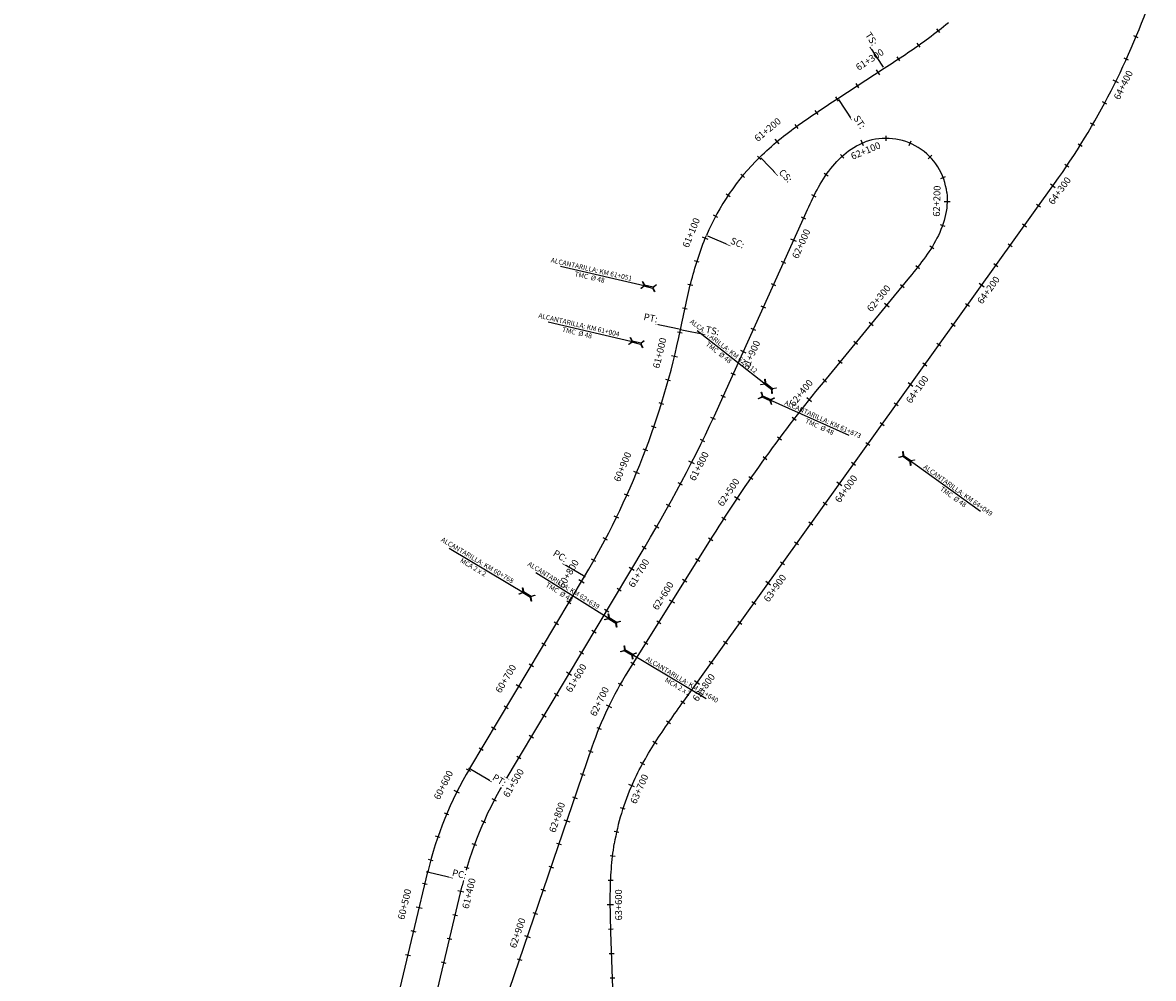
# Model space of a CAD drawing. Units: metres. Extents: x 304694 to 420602, y 8564868 to 8715360.
# Drawn here: x 346790 to 347716, y 8669381 to 8670164 of the extents above; entities that cross this region are included whole.
import ezdxf

# ---------------------------------------------------------------- set-up
doc = ezdxf.new("R2010")
doc.units = ezdxf.units.M
for name, color, linetype in [('04_ALI', 7, 'Continuous'), ('04_ALI_TXT', 7, 'Continuous'), ('04_Ali_Txt_TickMAyor', 4, 'Continuous'), ('_POINT_ALC', 250, 'Continuous'), ('ALC. PROY', 250, 'Continuous'), ('C-ROAD-MARK', 212, 'Continuous'), ('der', 7, 'Continuous')]:
    doc.layers.add(name, color=color, linetype=linetype)
doc.styles.add('DATOS-01', font='simplex.shx')
doc.styles.add('DATOS-02', font='romand.shx')

# ---------------------------------------------------------------- blocks, each defined once
blk = doc.blocks.new('AeccTickLine')
blk.add_line((0, -0.5), (0, 0.5))
blk = doc.blocks.new('Alc-Planta')
at = {"color": 140}
blk.add_lwpolyline([(-0.64, 9.83), (-0.64, 17.81), (-3.18, 19.97), (-3, 20.17), (-0.47, 18.02), (0.47, 18.02), (3, 20.17), (3.18, 19.97), (0.64, 17.81), (0.64, 9.83), (3.18, 7.68), (3, 7.47), (0.47, 9.63), (-0.47, 9.63), (-3, 7.47), (-3.18, 7.68), (-0.64, 9.83)], dxfattribs=at)
at = {"layer": 'ALC. PROY', "color": 5}
blk.add_line((0, 93.82), (0, 13.82), dxfattribs=at)
blk = doc.blocks.new('*U563', base_point=(347257.97, 8669664.95))
at = {"layer": '_POINT_ALC', "linetype": 'ByBlock', "xscale": 0.9264721399740623, "yscale": 0.9264721399740623, "zscale": 0.9264721399740623, "rotation": 239.1578017383409}
blk.add_blockref('Alc-Planta', (347275.14, 8669654.7), dxfattribs=at)
at = {"layer": '_POINT_ALC', "linetype": 'ByBlock', "insert": (347328.32, 8669622.94), "char_height": 4, "attachment_point": 5, "rotation": 329.1578, "style": 'DATOS-01'}
blk.add_mtext('{\\fArial|b0|i0|c0|p34;\\C5;ALCANTARILLA: KM 61+640\\PMCA 2 x 2}', dxfattribs=at)
blk = doc.blocks.new('*U564', base_point=(347257.9733, 8669664.9498))
at = {"layer": '_POINT_ALC', "lineweight": -2}
blk.add_blockref('*U563', (347257.9733, 8669664.9498), dxfattribs=at)
blk = doc.blocks.new('*U565', base_point=(347257.9733, 8669664.9498))
at = {"layer": '_POINT_ALC', "lineweight": -2}
blk.add_blockref('*U564', (347257.9733, 8669664.9498), dxfattribs=at)
blk = doc.blocks.new('*U566', base_point=(347369.09, 8669869.52))
at = {"layer": '_POINT_ALC', "linetype": 'ByBlock', "xscale": 0.9264721399740623, "yscale": 0.9264721399740623, "zscale": 0.9264721399740623, "rotation": 245.763331405713}
blk.add_blockref('Alc-Planta', (347387.32, 8669861.31), dxfattribs=at)
at = {"layer": '_POINT_ALC', "linetype": 'ByBlock', "insert": (347443.81, 8669835.88), "char_height": 4, "attachment_point": 5, "rotation": 335.76333, "style": 'DATOS-01'}
blk.add_mtext('{\\fArial|b0|i0|c0|p34;\\C5;ALCANTARILLA: KM 61+873\\PTMC  Ø 48}', dxfattribs=at)
blk = doc.blocks.new('*U567', base_point=(347369.0873, 8669869.5207))
at = {"layer": '_POINT_ALC', "lineweight": -2}
blk.add_blockref('*U566', (347369.0873, 8669869.5207), dxfattribs=at)
blk = doc.blocks.new('*U568', base_point=(347369.0873, 8669869.5207))
at = {"layer": '_POINT_ALC', "lineweight": -2}
blk.add_blockref('*U567', (347369.0873, 8669869.5207), dxfattribs=at)
blk = doc.blocks.new('*U569', base_point=(347426.56, 8669845.7))
at = {"layer": '_POINT_ALC', "linetype": 'ByBlock', "xscale": 0.9264721399740623, "yscale": 0.9264721399740623, "zscale": 0.9264721399740623, "rotation": 52.02786633241332}
blk.add_blockref('Alc-Planta', (347410.8, 8669858), dxfattribs=at)
at = {"layer": '_POINT_ALC', "linetype": 'ByBlock', "insert": (347361.98, 8669896.1), "char_height": 4, "attachment_point": 5, "rotation": 322.02787, "style": 'DATOS-01'}
blk.add_mtext('{\\fArial|b0|i0|c0|p34;\\C5;ALCANTARILLA: KM 62+412\\PTMC  Ø 48}', dxfattribs=at)
blk = doc.blocks.new('*U570', base_point=(347426.5642, 8669845.6964))
at = {"layer": '_POINT_ALC', "lineweight": -2}
blk.add_blockref('*U569', (347426.5642, 8669845.6964), dxfattribs=at)
blk = doc.blocks.new('*U571', base_point=(347426.5642, 8669845.6964))
at = {"layer": '_POINT_ALC', "lineweight": -2}
blk.add_blockref('*U570', (347426.5642, 8669845.6964), dxfattribs=at)
blk = doc.blocks.new('*U572', base_point=(347300.87, 8669656.83))
at = {"layer": '_POINT_ALC', "linetype": 'ByBlock', "xscale": 0.9264721399740623, "yscale": 0.9264721399740623, "zscale": 0.9264721399740623, "rotation": 57.99990162239168}
blk.add_blockref('Alc-Planta', (347283.91, 8669667.43), dxfattribs=at)
at = {"layer": '_POINT_ALC', "linetype": 'ByBlock', "insert": (347231.37, 8669700.26), "char_height": 4, "attachment_point": 5, "rotation": 327.9999, "style": 'DATOS-01'}
blk.add_mtext('{\\fArial|b0|i0|c0|p34;\\C5;ALCANTARILLA: KM 62+639\\PTMC  Ø 48}', dxfattribs=at)
blk = doc.blocks.new('*U573', base_point=(347300.8691, 8669656.8328))
at = {"layer": '_POINT_ALC', "lineweight": -2}
blk.add_blockref('*U572', (347300.8691, 8669656.8328), dxfattribs=at)
blk = doc.blocks.new('*U574', base_point=(347300.8691, 8669656.8328))
at = {"layer": '_POINT_ALC', "lineweight": -2}
blk.add_blockref('*U573', (347300.8691, 8669656.8328), dxfattribs=at)
blk = doc.blocks.new('*U581', base_point=(347487.14, 8669825.83))
at = {"layer": '_POINT_ALC', "linetype": 'ByBlock', "xscale": 0.9264721399740623, "yscale": 0.9264721399740623, "zscale": 0.9264721399740623, "rotation": 234.3945597793542}
blk.add_blockref('Alc-Planta', (347503.4, 8669814.18), dxfattribs=at)
at = {"layer": '_POINT_ALC', "linetype": 'ByBlock', "insert": (347553.77, 8669778.12), "char_height": 4, "attachment_point": 5, "rotation": 324.39456, "style": 'DATOS-01'}
blk.add_mtext('{\\fArial|b0|i0|c0|p34;\\C5;ALCANTARILLA: KM 64+049\\PTMC  Ø 48}', dxfattribs=at)
blk = doc.blocks.new('*U582', base_point=(347487.1408, 8669825.829))
at = {"layer": '_POINT_ALC', "lineweight": -2}
blk.add_blockref('*U581', (347487.1408, 8669825.829), dxfattribs=at)
blk = doc.blocks.new('*U583', base_point=(347487.1408, 8669825.829))
at = {"layer": '_POINT_ALC', "lineweight": -2}
blk.add_blockref('*U582', (347487.1408, 8669825.829), dxfattribs=at)
blk = doc.blocks.new('*U1475', base_point=(347231.21, 8669678.64))
at = {"layer": '_POINT_ALC', "linetype": 'ByBlock', "xscale": 0.9264721399740623, "yscale": 0.9264721399740623, "zscale": 0.9264721399740623, "rotation": 59.15780173776002}
blk.add_blockref('Alc-Planta', (347214.04, 8669688.9), dxfattribs=at)
at = {"layer": '_POINT_ALC', "linetype": 'ByBlock', "insert": (347160.85, 8669720.66), "char_height": 4, "attachment_point": 5, "rotation": 329.1578, "style": 'DATOS-01'}
blk.add_mtext('{\\fArial|b0|i0|c0|p34;\\C5;ALCANTARILLA: KM 60+768\\PMCA 2 x 2}', dxfattribs=at)
blk = doc.blocks.new('*U1476', base_point=(347231.209, 8669678.644))
at = {"layer": '_POINT_ALC', "lineweight": -2}
blk.add_blockref('*U1475', (347231.209, 8669678.644), dxfattribs=at)
blk = doc.blocks.new('*U1477', base_point=(347231.209, 8669678.644))
at = {"layer": '_POINT_ALC', "lineweight": -2}
blk.add_blockref('*U1476', (347231.209, 8669678.644), dxfattribs=at)
blk = doc.blocks.new('*U1478', base_point=(347324.61, 8669894.13))
at = {"layer": '_POINT_ALC', "linetype": 'ByBlock', "xscale": 0.9264721399740623, "yscale": 0.9264721399740623, "zscale": 0.9264721399740623, "rotation": 76.7180093196488}
blk.add_blockref('Alc-Planta', (347305.14, 8669898.73), dxfattribs=at)
at = {"layer": '_POINT_ALC', "linetype": 'ByBlock', "insert": (347244.86, 8669912.96), "char_height": 4, "attachment_point": 5, "rotation": 346.71801, "style": 'DATOS-01'}
blk.add_mtext('{\\fArial|b0|i0|c0|p34;\\C5;ALCANTARILLA: KM 61+004\\PTMC  Ø 48}', dxfattribs=at)
blk = doc.blocks.new('*U1479', base_point=(347324.6073, 8669894.131))
at = {"layer": '_POINT_ALC', "lineweight": -2}
blk.add_blockref('*U1478', (347324.6073, 8669894.131), dxfattribs=at)
blk = doc.blocks.new('*U1480', base_point=(347324.6073, 8669894.131))
at = {"layer": '_POINT_ALC', "lineweight": -2}
blk.add_blockref('*U1479', (347324.6073, 8669894.131), dxfattribs=at)
blk = doc.blocks.new('*U1481', base_point=(347334.57, 8669940.06))
at = {"layer": '_POINT_ALC', "linetype": 'ByBlock', "xscale": 0.9264721399740623, "yscale": 0.9264721399740623, "zscale": 0.9264721399740623, "rotation": 76.94334289516588}
blk.add_blockref('Alc-Planta', (347315.09, 8669944.58), dxfattribs=at)
at = {"layer": '_POINT_ALC', "linetype": 'ByBlock', "insert": (347255.12, 8669958.49), "char_height": 4, "attachment_point": 5, "rotation": 346.94334, "style": 'DATOS-01'}
blk.add_mtext('{\\fArial|b0|i0|c0|p34;\\C5;ALCANTARILLA: KM 61+051\\PTMC  Ø 48}', dxfattribs=at)
blk = doc.blocks.new('*U1482', base_point=(347334.5749, 8669940.0602))
at = {"layer": '_POINT_ALC', "lineweight": -2}
blk.add_blockref('*U1481', (347334.5749, 8669940.0602), dxfattribs=at)
blk = doc.blocks.new('*U1483', base_point=(347334.5749, 8669940.0602))
at = {"layer": '_POINT_ALC', "lineweight": -2}
blk.add_blockref('*U1482', (347334.5749, 8669940.0602), dxfattribs=at)

msp = doc.modelspace()

# ---------------------------------------------------------------- linework, layer by layer
at = {"layer": '04_ALI', "color": 6, "linetype": 'Continuous', "lineweight": -3, "flags": 128}
for points in [[(347289.3, 8669540.41), (347290.37, 8669542.76), (347291.47, 8669545.1), (347292.6, 8669547.42), (347293.76, 8669549.73), (347294.94, 8669552.02), (347296.14, 8669554.3), (347297.37, 8669556.57), (347298.63, 8669558.83), (347299.9, 8669561.07), (347301.19, 8669563.31), (347302.51, 8669565.53), (347303.84, 8669567.74), (347305.19, 8669569.94), (347306.55, 8669572.13), (347307.93, 8669574.31), (347309.33, 8669576.48), (347310.74, 8669578.64), (347312.16, 8669580.79), (347313.59, 8669582.94), (347315.04, 8669585.08), (347316.49, 8669587.21), (347317.95, 8669589.34), (347319.43, 8669591.46), (347320.9, 8669593.57), (347322.39, 8669595.68), (347323.88, 8669597.79), (347325.37, 8669599.9), (347326.87, 8669602), (347328.37, 8669604.1), (347329.87, 8669606.2), (347331.37, 8669608.29), (347634.69, 8670031.88, 0.074098), (347715.34, 8670189.28)], [(347184.39, 8669541.72), (347299.76, 8669734.93, 0.02883), (347363.69, 8669857.54), (347430.43, 8670005.79), (347431.49, 8670008.14), (347432.56, 8670010.49), (347433.63, 8670012.84), (347434.71, 8670015.18), (347435.81, 8670017.52), (347436.93, 8670019.84), (347438.07, 8670022.16), (347439.24, 8670024.46), (347440.44, 8670026.74), (347441.67, 8670029.01), (347442.94, 8670031.26), (347444.26, 8670033.48), (347445.61, 8670035.68), (347447.01, 8670037.84), (347448.47, 8670039.97), (347449.97, 8670042.07), (347451.53, 8670044.12), (347453.15, 8670046.13), (347454.83, 8670048.09), (347456.57, 8670050), (347458.37, 8670051.85), (347460.24, 8670053.63), (347462.17, 8670055.35), (347464.16, 8670056.98), (347466.22, 8670058.54), (347468.34, 8670060.01), (347470.52, 8670061.39), (347472.76, 8670062.67), (347475.06, 8670063.84), (347477.41, 8670064.9), (347479.82, 8670065.84)], [(347546.54, 8670024.44, 0.484996), (347479.82, 8670065.84)], [(347546.54, 8670024.44), (347546.77, 8670021.87), (347546.86, 8670019.29), (347546.83, 8670016.71), (347546.68, 8670014.13), (347546.42, 8670011.56), (347546.04, 8670009.01), (347545.56, 8670006.48), (347544.97, 8670003.96), (347544.29, 8670001.47), (347543.53, 8669999.01), (347542.67, 8669996.58), (347541.73, 8669994.17), (347540.72, 8669991.8), (347539.64, 8669989.45), (347538.49, 8669987.14), (347537.28, 8669984.86), (347536.02, 8669982.61), (347534.7, 8669980.4), (347533.34, 8669978.21), (347531.93, 8669976.04), (347530.48, 8669973.91), (347528.99, 8669971.8), (347527.48, 8669969.71), (347525.94, 8669967.64), (347524.37, 8669965.59), (347522.78, 8669963.55), (347521.18, 8669961.53), (347519.56, 8669959.52), (347517.93, 8669957.52), (347516.3, 8669955.52), (347514.66, 8669953.53), (347445.29, 8669869.08, 0.032311), (347354.88, 8669743.27), (347285.71, 8669632.57, 0.057503), (347256.19, 8669570.45), (347148.74, 8669255.45)], [(347184.39, 8669541.72, 0.076593), (347150.04, 8669457.04)], [(347289.3, 8669540.41, 0.064174), (347274.52, 8669491.47)]]:
    msp.add_lwpolyline(points, format="xyb", dxfattribs=at)
at = {"layer": '04_ALI', "color": 170, "linetype": 'Continuous', "lineweight": -3, "flags": 128}
msp.add_lwpolyline([(347393.56, 8670053.48), (347395.41, 8670055.28), (347397.28, 8670057.05), (347399.17, 8670058.81), (347401.09, 8670060.54), (347403.02, 8670062.25), (347404.97, 8670063.93), (347406.94, 8670065.6), (347408.93, 8670067.25), (347410.93, 8670068.88), (347412.94, 8670070.49), (347414.97, 8670072.08), (347417.02, 8670073.66), (347419.07, 8670075.22), (347421.14, 8670076.76), (347423.22, 8670078.29), (347425.31, 8670079.81), (347427.4, 8670081.31), (347429.51, 8670082.8), (347431.63, 8670084.28), (347433.75, 8670085.75), (347435.88, 8670087.21), (347438.01, 8670088.66), (347440.15, 8670090.1), (347442.3, 8670091.54), (347444.45, 8670092.97), (347446.6, 8670094.39), (347448.75, 8670095.81), (347450.91, 8670097.22), (347453.07, 8670098.63), (347455.23, 8670100.05), (347457.39, 8670101.46), (347495.36, 8670126.21), (347497.52, 8670127.62), (347499.69, 8670129.03), (347501.85, 8670130.45), (347504, 8670131.86), (347506.16, 8670133.28), (347508.31, 8670134.7), (347510.46, 8670136.13), (347512.61, 8670137.57), (347514.75, 8670139.01), (347516.88, 8670140.46), (347519.01, 8670141.92), (347521.13, 8670143.39), (347523.25, 8670144.87), (347525.35, 8670146.36), (347527.45, 8670147.86), (347529.54, 8670149.37), (347531.62, 8670150.9), (347533.68, 8670152.45), (347535.74, 8670154.01), (347537.78, 8670155.59), (347539.81, 8670157.18), (347541.83, 8670158.79), (347543.83, 8670160.42), (347545.82, 8670162.07), (347547.79, 8670163.73)], dxfattribs=at)
for points in [[(347393.56, 8670053.48, 0.09781), (347349.92, 8669989.42)], [(347156.26, 8669553.13), (347250.09, 8669710.26, 0.084033), (347328.65, 8669912.44), (347328.65, 8669912.45), (347329.17, 8669914.97), (347329.69, 8669917.5), (347330.22, 8669920.03), (347330.74, 8669922.55), (347331.28, 8669925.08), (347331.81, 8669927.6), (347332.35, 8669930.13), (347332.9, 8669932.65), (347333.46, 8669935.17), (347334.03, 8669937.69), (347334.61, 8669940.2), (347335.2, 8669942.71), (347335.8, 8669945.22), (347336.41, 8669947.73), (347337.05, 8669950.23), (347337.69, 8669952.73), (347338.35, 8669955.22), (347339.03, 8669957.71), (347339.73, 8669960.2), (347340.45, 8669962.68), (347341.19, 8669965.15), (347341.95, 8669967.61), (347342.73, 8669970.07), (347343.54, 8669972.52), (347344.37, 8669974.97), (347345.23, 8669977.4), (347346.11, 8669979.83), (347347.02, 8669982.24), (347347.96, 8669984.65), (347348.93, 8669987.04), (347349.92, 8669989.42)], [(347156.26, 8669553.13, 0.076593), (347121.91, 8669468.46)], [(346790.48, 8668989.66), (347000.75, 8669182.09, 0.150402), (347090.13, 8669334.27), (347121.91, 8669468.46)]]:
    msp.add_lwpolyline(points, format="xyb", dxfattribs=at)
at = {"layer": '04_ALI', "color": 6, "linetype": 'Continuous', "lineweight": -3, "flags": 128}
for points in [[(347278.11, 8669236.31), (347271.99, 8669411.65), (347271.9, 8669414.23), (347271.81, 8669416.81), (347271.73, 8669419.39), (347271.64, 8669421.97), (347271.56, 8669424.55), (347271.49, 8669427.13), (347271.42, 8669429.71), (347271.36, 8669432.29), (347271.31, 8669434.87), (347271.27, 8669437.45), (347271.24, 8669440.03), (347271.22, 8669442.61), (347271.21, 8669445.19), (347271.22, 8669447.77), (347271.24, 8669450.35), (347271.28, 8669452.93), (347271.34, 8669455.51), (347271.41, 8669458.09), (347271.51, 8669460.67), (347271.62, 8669463.25), (347271.76, 8669465.82), (347271.91, 8669468.4), (347272.1, 8669470.97), (347272.3, 8669473.55), (347272.53, 8669476.12), (347272.79, 8669478.68), (347273.08, 8669481.25), (347273.4, 8669483.81), (347273.74, 8669486.37), (347274.12, 8669488.92), (347274.52, 8669491.47)], [(347123.64, 8669345.59), (347150.04, 8669457.04)]]:
    msp.add_lwpolyline(points, dxfattribs=at)
at = {"layer": '04_ALI', "color": 7, "linetype": 'Continuous', "lineweight": -3}
for centre in [(347328.65, 8669912.44), (347250.09, 8669710.26), (347156.26, 8669553.13), (347121.91, 8669468.46)]:
    msp.add_circle(centre, 0.5, dxfattribs=at)
for p in [(347328.65, 8669912.44), (347250.09, 8669710.26), (347156.26, 8669553.13), (347121.91, 8669468.46)]:
    msp.add_point(p, dxfattribs=at)
at = {"layer": '04_ALI_TXT', "color": 7, "linetype": 'Continuous', "lineweight": -3}
for p, q in [((347494.82, 8670127.05), (347483.89, 8670143.8)), ((347457.94, 8670100.62), (347468.86, 8670083.86)), ((347394.26, 8670052.77), (347408.29, 8670038.52)), ((347350.84, 8669989.03), (347369.24, 8669981.18)), ((347327.67, 8669912.65), (347308.08, 8669916.68)), ((347329.63, 8669912.24), (347349.22, 8669908.21)), ((347249.23, 8669710.77), (347232.05, 8669721.02)), ((347157.12, 8669552.62), (347174.29, 8669542.36)), ((347122.88, 8669468.23), (347142.34, 8669463.62))]:
    msp.add_line(p, q, dxfattribs=at)
at = {"layer": 'C-ROAD-MARK', "color": 212, "linetype": 'Continuous', "lineweight": -3}
for centre in [(347328.65, 8669912.44), (347328.65, 8669912.45), (347250.09, 8669710.26), (347156.26, 8669553.13), (347121.91, 8669468.46)]:
    msp.add_circle(centre, 0.015, dxfattribs=at)

# ---------------------------------------------------------------- block references
at = {"layer": '04_ALI_TXT', "color": 7, "linetype": 'Continuous', "lineweight": -3}
for p, xscale, yscale, zscale, rotation in [((347539.6, 8670157.01), 4, 4, 4, 38.31247938754196), ((347701.31, 8670151.89), 4, 4, 4, 67.53192793794132), ((347523.55, 8670145.08), 4, 4, 4, 35.16729210064855), ((347507, 8670133.84), 4, 4, 4, 33.45449930166234), ((347693.36, 8670133.54), 4, 4, 4, 65.62206862096154), ((347473.51, 8670111.97), 4, 4, 4, 33.10780615627542), ((347456.76, 8670101.04), 4, 4, 4, 33.10883312612631), ((347675.65, 8670097.69), 4, 4, 4, 61.80234998694415), ((347440.06, 8670090.04), 4, 4, 4, 33.8792710512618), ((347423.65, 8670078.61), 4, 4, 4, 36.08210346422434), ((347665.91, 8670080.22), 4, 4, 4, 59.89249067007917), ((347497.03, 8670068.83), 4, 4, 4, 359.8054041828406), ((347516.48, 8670064.82), 3.999999999999999, 3.999999999999999, 3.999999999999999, 336.8870923778733), ((347460.82, 8670054.16), 4, 4, 4, 42.03531753268042), ((347655.59, 8670063.09), 3.999999999999999, 3.999999999999999, 3.999999999999999, 57.98263135303095), ((347393.02, 8670052.95), 4, 4, 4, 44.78393290393772), ((347532.84, 8670053.55), 4, 4, 4, 313.9687805740185), ((347644.71, 8670046.31), 4, 4, 4, 56.07277203616622), ((347379.55, 8670038.17), 4, 4, 4, 50.51351085542077), ((347447.81, 8670039.03), 4, 4, 4, 55.66001036264807), ((347543.52, 8670036.79), 4, 4, 4, 291.0504687684243), ((347367.62, 8670022.13), 4, 4, 4, 56.24308880686003), ((347437.85, 8670021.71), 4, 4, 4, 63.55512524145741), ((347621.63, 8670013.64), 4, 4, 4, 54.39455977877281), ((347357.36, 8670004.97), 4, 4, 4, 61.97266675850506), ((347429.43, 8670003.56), 4, 4, 4, 65.76333140501893), ((347543.06, 8669997.65), 4, 4, 4, 250.5299681648277), ((347609.98, 8669997.38), 4, 4, 4, 54.39455977877281), ((347598.34, 8669981.12), 4, 4, 4, 54.39455977877281), ((347534.29, 8669979.72), 4, 4, 4, 238.281461820399), ((347342.09, 8669968.06), 4, 4, 4, 72.50454808173815), ((347413.01, 8669967.09), 4, 4, 4, 65.76333140501893), ((347522.69, 8669963.44), 4, 4, 4, 231.7625334285362), ((347586.7, 8669964.86), 4, 4, 4, 54.39455977877281), ((347336.69, 8669948.81), 4, 4, 4, 75.88806806084816), ((347404.8, 8669948.85), 4, 4, 4, 65.76333140501893), ((347510.06, 8669947.93), 4, 4, 4, 230.5972874901398), ((347332.18, 8669929.32), 4, 4, 4, 77.8391935520614), ((347396.59, 8669930.62), 4, 4, 4, 65.76333140501893), ((347563.41, 8669932.34), 4, 4, 4, 54.39455977877281), ((347484.67, 8669917.02), 4, 4, 4, 230.5972874901398), ((347551.76, 8669916.08), 4, 4, 4, 54.39455977877281), ((347328.09, 8669909.75), 4, 4, 4, 78.1285946854346), ((347388.38, 8669912.38), 4, 4, 4, 65.76333140501893), ((347471.98, 8669901.57), 4, 4, 4, 230.5972874901398), ((347540.12, 8669899.82), 4, 4, 4, 54.39455977877281), ((347459.28, 8669886.11), 4, 4, 4, 230.5972874901398), ((347528.48, 8669883.56), 4, 4, 4, 54.39455977877281), ((347318.66, 8669870.88), 4, 4, 4, 74.60211968597352), ((347371.96, 8669875.9), 4, 4, 4, 65.76333140501893), ((347446.59, 8669870.66), 4, 4, 4, 230.5972874901398), ((347313.06, 8669851.68), 4, 4, 4, 72.83888218626697), ((347363.75, 8669857.67), 4, 4, 4, 65.76333140501893), ((347505.19, 8669851.03), 4, 4, 4, 54.39455977877281), ((347355.39, 8669839.5), 3.999999999999999, 3.999999999999999, 3.999999999999999, 64.81524920142556), ((347421.66, 8669839.37), 4, 4, 4, 232.4098374975426), ((347493.54, 8669834.77), 4, 4, 4, 54.39455977877281), ((347306.86, 8669832.67), 4, 4, 4, 71.07564468648236), ((347409.6, 8669823.42), 4, 4, 4, 233.3647671558874), ((347346.73, 8669821.47), 3.999999999999999, 3.999999999999999, 3.999999999999999, 63.86031954287046), ((347481.9, 8669818.51), 4, 4, 4, 54.39455977877281), ((347300.09, 8669813.85), 4, 4, 4, 69.31240718666558), ((347397.8, 8669807.28), 4, 4, 4, 234.3196968142973), ((347470.26, 8669802.25), 4, 4, 4, 54.39455977877281), ((347386.27, 8669790.93), 4, 4, 4, 235.2746264727038), ((347328.51, 8669785.86), 3.999999999999999, 3.999999999999999, 3.999999999999999, 61.95046022584164), ((347284.81, 8669776.89), 3.999999999999999, 3.999999999999999, 3.999999999999999, 65.78593218708063), ((347318.96, 8669768.29), 4, 4, 4, 60.99553056728244), ((347446.97, 8669769.73), 4, 4, 4, 54.39455977877281), ((347276.33, 8669758.78), 4, 4, 4, 64.02269468744728), ((347309.12, 8669750.88), 4, 4, 4, 60.04060090875385), ((347364.03, 8669757.69), 4, 4, 4, 237.1844857894256), ((347435.32, 8669753.47), 4, 4, 4, 54.39455977877281), ((347267.3, 8669740.94), 4, 4, 4, 62.25945718757083), ((347353.33, 8669740.79), 4, 4, 4, 237.9999016218722), ((347298.99, 8669733.64), 4, 4, 4, 59.1578017377251), ((347423.68, 8669737.21), 4, 4, 4, 54.39455977877281), ((347257.72, 8669723.38), 4, 4, 4, 60.49621968787226), ((347342.73, 8669723.83), 4, 4, 4, 237.9999016218722), ((347412.04, 8669720.95), 4, 4, 4, 54.39455977877281), ((347332.13, 8669706.87), 4, 4, 4, 237.9999016218722), ((347278.48, 8669699.29), 4, 4, 4, 59.1578017377251), ((347237.36, 8669688.95), 4, 4, 4, 59.15780173789193), ((347388.75, 8669688.42), 4, 4, 4, 54.39455977877281), ((347268.23, 8669682.12), 4, 4, 4, 59.1578017377251), ((347227.11, 8669671.78), 4, 4, 4, 59.15780173789193), ((347310.94, 8669672.95), 4, 4, 4, 237.9999016218722), ((347377.1, 8669672.16), 4, 4, 4, 54.39455977877281), ((347257.97, 8669664.95), 4, 4, 4, 59.1578017377251), ((347216.85, 8669654.6), 4, 4, 4, 59.15780173789193), ((347247.72, 8669647.78), 4, 4, 4, 59.1578017377251), ((347300.34, 8669655.98), 4, 4, 4, 237.9999016218722), ((347365.46, 8669655.9), 4, 4, 4, 54.39455977877281), ((347289.74, 8669639.02), 4, 4, 4, 237.9999016218722), ((347353.82, 8669639.64), 4, 4, 4, 54.39455977877281), ((347206.6, 8669637.43), 4, 4, 4, 59.15780173789193), ((347279.36, 8669621.93), 4, 4, 4, 240.3668793434938), ((347227.21, 8669613.43), 4, 4, 4, 59.1578017377251), ((347186.09, 8669603.09), 4, 4, 4, 59.15780173789193), ((347330.53, 8669607.12), 4, 4, 4, 54.3982998766771), ((347216.96, 8669596.26), 4, 4, 4, 59.1578017377251), ((347175.84, 8669585.92), 4, 4, 4, 59.15780173789193), ((347261.96, 8669585.95), 3.999999999999999, 3.999999999999999, 3.999999999999999, 248.0063166116121), ((347318.97, 8669590.8), 4, 4, 4, 55.21800843092853), ((347206.71, 8669579.09), 4, 4, 4, 59.1578017377251), ((347307.85, 8669574.18), 4, 4, 4, 57.47011147292464), ((347165.59, 8669568.75), 4, 4, 4, 59.15780173789193), ((347255.07, 8669567.17), 4, 4, 4, 251.1642075155526), ((347196.45, 8669561.92), 4, 4, 4, 59.1578017377251), ((347297.61, 8669557), 4, 4, 4, 61.15460900266542), ((347155.34, 8669551.57), 3.999999999999999, 3.999999999999999, 3.999999999999999, 59.503470137333), ((347248.61, 8669548.25), 4, 4, 4, 251.1642075155526), ((347176.34, 8669527.35), 3.999999999999999, 3.999999999999999, 3.999999999999999, 62.30311254022902), ((347242.16, 8669529.32), 4, 4, 4, 251.1642075155526), ((347281.6, 8669520.41), 4, 4, 4, 71.99733887352575), ((347137.39, 8669515.86), 4, 4, 4, 67.14290740582786), ((347167.64, 8669509.35), 4, 4, 4, 66.12283117426347), ((347276.38, 8669501.12), 3.999999999999999, 3.999999999999999, 3.999999999999999, 77.7269168242839), ((347130.24, 8669497.18), 3.999999999999999, 3.999999999999999, 3.999999999999999, 70.96262603972548), ((347160.16, 8669490.8), 4, 4, 4, 69.942549808318), ((347229.24, 8669491.46), 4, 4, 4, 251.1642075155526), ((347124.36, 8669478.07), 4, 4, 4, 74.78234467408133), ((347222.79, 8669472.53), 4, 4, 4, 251.1642075155526), ((347273.1, 8669481.39), 4, 4, 4, 83.2710729727721), ((347153.93, 8669471.8), 4, 4, 4, 73.76226844248174), ((347119.59, 8669458.65), 4, 4, 4, 76.67733393894042), ((347216.33, 8669453.6), 4, 4, 4, 251.1642075155526), ((347271.54, 8669461.46), 4, 4, 4, 87.55562288008484), ((347144.34, 8669432.97), 3.999999999999999, 3.999999999999999, 3.999999999999999, 76.67733393916143), ((347209.87, 8669434.67), 4, 4, 4, 251.1642075155526), ((347110.37, 8669419.73), 4, 4, 4, 76.67733393894042), ((347271.66, 8669421.47), 4, 4, 4, 91.82753923147627), ((347139.73, 8669413.51), 3.999999999999999, 3.999999999999999, 3.999999999999999, 76.67733393916143), ((347105.76, 8669400.26), 4, 4, 4, 76.67733393894042), ((347272.35, 8669401.48), 4, 4, 4, 92.00032747766959), ((347135.12, 8669394.05), 3.999999999999999, 3.999999999999999, 3.999999999999999, 76.67733393916143), ((347196.96, 8669396.81), 4, 4, 4, 251.1642075155526), ((347273.04, 8669381.49), 4, 4, 4, 92.00032747766959)]:
    msp.add_blockref('AeccTickLine', p, dxfattribs=dict(at, xscale=xscale, yscale=yscale, zscale=zscale, rotation=rotation))
at = {"layer": '04_Ali_Txt_TickMAyor', "color": 4, "linetype": 'Continuous', "lineweight": -3}
for p, xscale, yscale, zscale, rotation in [((347490.27, 8670122.89), 5, 5, 5, 33.10780615627542), ((347684.81, 8670115.47), 5, 5, 5, 63.71220930403656), ((347407.84, 8670066.36), 5, 5, 5, 39.71733036501393), ((347477.54, 8670064.95), 5, 5, 5, 22.68104675155439), ((347633.27, 8670029.9), 5, 5, 5, 54.39455977877281), ((347546.85, 8670017.2), 5, 5, 5, 268.5080524618222), ((347348.86, 8669986.88), 5, 5, 5, 67.68863361473139), ((347421.22, 8669985.33), 5, 5, 5, 65.76333140501893), ((347575.05, 8669948.6), 5, 5, 5, 54.39455977877281), ((347497.37, 8669932.47), 5, 5, 5, 230.5972874901398), ((347323.68, 8669890.24), 5, 5, 5, 76.36535718573246), ((347380.17, 8669894.14), 5, 5, 5, 65.76333140501893), ((347516.83, 8669867.29), 5, 5, 5, 54.39455977877281), ((347433.99, 8669855.12), 5.000000000000001, 5.000000000000001, 5.000000000000001, 231.4549078391619), ((347337.77, 8669803.59), 5.000000000000002, 5.000000000000002, 5.000000000000002, 62.9053898843577), ((347292.73, 8669795.25), 5, 5, 5, 67.5491696869139), ((347458.61, 8669785.99), 5, 5, 5, 54.39455977877281), ((347375.01, 8669774.4), 5, 5, 5, 236.229556131089), ((347288.73, 8669716.46), 5, 5, 5, 59.1578017377251), ((347247.61, 8669706.12), 5, 5, 5, 59.15780173789193), ((347400.39, 8669704.69), 5, 5, 5, 54.39455977877281), ((347321.54, 8669689.91), 5, 5, 5, 237.9999016218722), ((347237.47, 8669630.61), 5, 5, 5, 59.1578017377251), ((347196.35, 8669620.26), 5, 5, 5, 59.15780173789193), ((347342.17, 8669623.38), 5, 5, 5, 54.39455977877281), ((347270.06, 8669604.23), 5.000000000000001, 5.000000000000001, 5.000000000000001, 244.1865979774558), ((347186.2, 8669544.75), 5, 5, 5, 59.1578017377251), ((347288.72, 8669539.09), 5, 5, 5, 66.26776092261461), ((347145.77, 8669534.01), 5, 5, 5, 63.32318877153325), ((347235.7, 8669510.39), 5, 5, 5, 251.1642075155526), ((347148.95, 8669452.43), 4.999999999999999, 4.999999999999999, 4.999999999999999, 76.67733393916143), ((347114.98, 8669439.19), 5, 5, 5, 76.67733393894042), ((347271.23, 8669441.46), 5, 5, 5, 90.4077782996529), ((347203.41, 8669415.74), 5, 5, 5, 251.1642075155526)]:
    msp.add_blockref('AeccTickLine', p, dxfattribs=dict(at, xscale=xscale, yscale=yscale, zscale=zscale, rotation=rotation))
at = {"layer": '_POINT_ALC'}
for name, p in [('*U1483', (347334.57, 8669940.06)), ('*U1480', (347324.61, 8669894.13)), ('*U1477', (347231.21, 8669678.64))]:
    msp.add_blockref(name, p, dxfattribs=at)
at = {"layer": 'der'}
for name, p in [('*U571', (347426.56, 8669845.7)), ('*U568', (347369.09, 8669869.52)), ('*U583', (347487.14, 8669825.83)), ('*U574', (347300.87, 8669656.83)), ('*U565', (347257.97, 8669664.95))]:
    msp.add_blockref(name, p, dxfattribs=at)

# ---------------------------------------------------------------- next in the draw order: texts
at = {"layer": '04_ALI_TXT', "color": 5, "linetype": 'Continuous', "lineweight": -3, "char_height": 5.6, "style": 'DATOS-02', "bg_fill": 3, "box_fill_scale": 1.267857, "bg_fill_color": 256, "bg_fill_true_color": 13158600, "bg_fill_transparency": 0}
for s, insert, width, attachment_point, rotation in [('{\\C5;ST:}', (347475.86, 8670075.89), 11.0427, 9, 303.10781), ('{\\C5;CS:}', (347416.73, 8670032.09), 12.12, 9, 314.56696), ('{\\C5;SC:}', (347379.49, 8669978.45), 12.12, 9, 336.91238), ('{\\C5;PT:}', (347298.1, 8669920.26), 10.7733, 7, 348.37153), ('{\\C5;TS:}', (347359.81, 8669907.57), 11.312, 9, 348.37154), ('{\\C5;PT:}', (347184.08, 8669538.27), 10.7733, 9, 329.1578), ('{\\C5;PC:}', (347152.91, 8669462.66), 11.8507, 9, 346.67733)]:
    msp.add_mtext(s, dxfattribs=dict(at, insert=insert, width=width, attachment_point=attachment_point, rotation=rotation))
at = {"layer": '04_Ali_Txt_TickMAyor', "color": 5, "linetype": 'Continuous', "lineweight": -3, "char_height": 5.6, "width": 31.7813, "attachment_point": 8, "style": 'DATOS-02', "bg_fill": 3, "box_fill_scale": 1.226786, "bg_fill_color": 256, "bg_fill_true_color": 13158600, "bg_fill_transparency": 0}
for s, insert, rotation in [('61+300', (347485.97, 8670129.48), 33.10781), ('61+200', (347402.81, 8670072.41), 39.71733), ('61+100', (347341.58, 8669989.86), 67.68863), ('61+000', (347316.03, 8669892.1), 76.36536), ('60+900', (347285.46, 8669798.26), 67.54917), ('60+800', (347240.86, 8669710.15), 59.1578), ('60+700', (347189.59, 8669624.3), 59.1578), ('60+600', (347138.74, 8669537.55), 63.32319), ('60+500', (347107.32, 8669441), 76.67733)]:
    msp.add_mtext(s, dxfattribs=dict(at, insert=insert, rotation=rotation))
at = {"layer": '04_Ali_Txt_TickMAyor', "color": 6, "linetype": 'Continuous', "lineweight": -3, "char_height": 5.6, "width": 31.7813, "style": 'DATOS-02', "bg_fill": 3, "box_fill_scale": 1.226786, "bg_fill_color": 256, "bg_fill_true_color": 13158600, "bg_fill_transparency": 0}
for s, insert, attachment_point, rotation in [('64+400', (347694.96, 8670110.45), 8, 63.71221), ('62+100', (347481.91, 8670054.5), 8, 22.68105), ('64+300', (347642.48, 8670023.31), 8, 54.39456), ('62+200', (347535.52, 8670017.5), 2, 88.50805), ('62+000', (347431.55, 8669980.68), 8, 65.76333), ('64+200', (347584.26, 8669942), 8, 54.39456), ('62+300', (347488.61, 8669939.67), 2, 50.59729), ('61+900', (347390.5, 8669889.49), 8, 65.76333), ('62+400', (347425.13, 8669862.18), 2, 51.45491), ('64+100', (347526.04, 8669860.7), 8, 54.39456), ('61+800', (347347.86, 8669798.43), 8, 62.90539), ('62+500', (347365.59, 8669780.7), 2, 56.22956), ('64+000', (347467.82, 8669779.39), 8, 54.39456), ('61+700', (347298.46, 8669710.66), 8, 59.1578), ('63+900', (347409.6, 8669698.09), 8, 54.39456), ('61+600', (347247.19, 8669624.8), 8, 59.1578), ('63+800', (347351.38, 8669616.78), 8, 54.39456), ('63+700', (347299.09, 8669534.53), 8, 66.26776), ('62+800', (347224.98, 8669514.05), 2, 71.16421), ('63+600', (347282.56, 8669441.54), 8, 90.40778), ('62+900', (347192.69, 8669419.4), 2, 71.16421)]:
    msp.add_mtext(s, dxfattribs=dict(at, insert=insert, attachment_point=attachment_point, rotation=rotation))

# ---------------------------------------------------------------- next in the draw order: texts
at = {"layer": '04_ALI_TXT', "color": 5, "linetype": 'Continuous', "lineweight": -3, "char_height": 5.6, "attachment_point": 7, "style": 'DATOS-02', "bg_fill": 3, "box_fill_scale": 1.267857, "bg_fill_color": 256, "bg_fill_true_color": 13158600, "bg_fill_transparency": 0}
for s, insert, width, rotation in [('{\\C5;TS:}', (347479.41, 8670153.42), 11.312, 303.10781), ('{\\C5;PC:}', (347223.81, 8669727.69), 11.8507, 329.1578)]:
    msp.add_mtext(s, dxfattribs=dict(at, insert=insert, width=width, rotation=rotation))
at = {"layer": '04_Ali_Txt_TickMAyor', "color": 6, "linetype": 'Continuous', "lineweight": -3, "char_height": 5.6, "width": 31.7813, "style": 'DATOS-02', "bg_fill": 3, "box_fill_scale": 1.226786, "bg_fill_color": 256, "bg_fill_true_color": 13158600, "bg_fill_transparency": 0}
for s, insert, attachment_point, rotation in [('62+600', (347311.93, 8669695.91), 2, 57.9999), ('62+700', (347259.86, 8669609.16), 2, 64.1866), ('61+500', (347195.93, 8669538.94), 8, 59.1578), ('61+400', (347159.97, 8669449.82), 8, 76.67733)]:
    msp.add_mtext(s, dxfattribs=dict(at, insert=insert, attachment_point=attachment_point, rotation=rotation))

doc.saveas('drawing.dxf')
